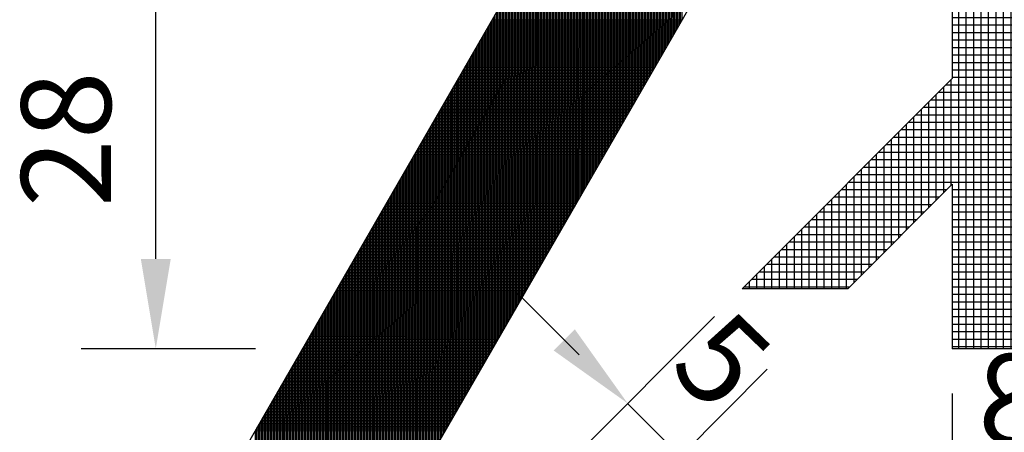
# Model space of a CAD drawing. Units: millimetres. Extents: x 229 to 753, y 161 to 684.
# Drawn here: x 329 to 351, y 262 to 271 of the extents above; entities that cross this region are included whole.
import ezdxf
from ezdxf.enums import TextEntityAlignment as Align

# ---------------------------------------------------------------- set-up
doc = ezdxf.new("R2010")
doc.units = ezdxf.units.MM
doc.layers.add('DIMENSION', color=3, linetype='Continuous')
doc.styles.add('999', font='simplex', dxfattribs={"bigfont": 'dayump.shx'})

# ---------------------------------------------------------------- blocks, each defined once
blk = doc.blocks.new('*X1')
at = {"color": 0}
for p, q in [((2149.637, 840.17), (2149.598, 862.237)), ((2149.737, 839.996), (2149.699, 862.063)), ((2149.838, 839.823), (2149.799, 861.889)), ((2149.938, 839.649), (2149.899, 861.716)), ((2150.038, 839.475), (2150, 861.542)), ((2150.138, 839.302), (2150.1, 861.368)), ((2150.239, 839.128), (2150.2, 861.194)), ((2150.339, 838.954), (2150.301, 861.021)), ((2150.439, 838.78), (2150.401, 860.847)), ((2150.54, 838.607), (2150.501, 860.673)), ((2150.64, 838.433), (2150.601, 860.5)), ((2150.74, 838.259), (2150.702, 860.326)), ((2150.841, 838.085), (2150.802, 860.152)), ((2150.941, 837.912), (2150.902, 859.978)), ((2151.041, 837.738), (2151.003, 859.805)), ((2151.141, 837.564), (2151.103, 859.631)), ((2151.242, 837.39), (2151.203, 859.457)), ((2151.342, 837.217), (2151.304, 859.283)), ((2151.442, 837.043), (2151.404, 859.11)), ((2151.543, 836.869), (2151.504, 858.936)), ((2151.643, 836.696), (2151.604, 858.762)), ((2151.743, 836.522), (2151.705, 858.589)), ((2151.844, 836.348), (2151.805, 858.415)), ((2151.944, 836.174), (2151.905, 858.241)), ((2152.044, 836.001), (2152.006, 858.067)), ((2152.144, 835.827), (2152.106, 857.894)), ((2152.245, 835.653), (2152.206, 857.72)), ((2152.345, 835.479), (2152.307, 857.546)), ((2152.445, 835.306), (2152.407, 857.372)), ((2152.546, 835.132), (2152.507, 857.199)), ((2152.646, 834.958), (2152.607, 857.025)), ((2152.746, 834.785), (2152.708, 856.851)), ((2152.847, 834.611), (2152.808, 856.677)), ((2152.947, 834.437), (2152.908, 856.504)), ((2153.047, 834.263), (2153.009, 856.33)), ((2153.148, 834.09), (2153.109, 856.156)), ((2153.248, 833.916), (2153.209, 855.983)), ((2153.348, 833.742), (2153.31, 855.809)), ((2153.448, 833.568), (2153.41, 855.635)), ((2153.549, 833.395), (2153.51, 855.461)), ((2153.649, 833.221), (2153.611, 855.288)), ((2153.749, 833.047), (2153.711, 855.114)), ((2153.85, 832.873), (2153.811, 854.94)), ((2153.95, 832.7), (2153.911, 854.766)), ((2154.05, 832.526), (2154.012, 854.593)), ((2154.151, 832.352), (2154.112, 854.419)), ((2154.251, 832.179), (2154.212, 854.245)), ((2154.351, 832.005), (2154.313, 854.072)), ((2154.451, 831.831), (2154.413, 853.898)), ((2154.552, 831.657), (2154.513, 853.724)), ((2154.652, 831.484), (2154.614, 853.55)), ((2154.752, 831.31), (2154.714, 853.377)), ((2154.853, 831.136), (2154.814, 853.203)), ((2154.953, 830.962), (2154.914, 853.029)), ((2155.053, 830.789), (2155.015, 852.855)), ((2155.154, 830.615), (2155.115, 852.682)), ((2155.254, 830.441), (2155.215, 852.508)), ((2155.354, 830.268), (2155.316, 852.334)), ((2155.454, 830.094), (2155.416, 852.16)), ((2155.555, 829.92), (2155.516, 851.987)), ((2155.655, 829.746), (2155.617, 851.813)), ((2155.755, 829.573), (2155.717, 851.639)), ((2155.856, 829.399), (2155.817, 851.466)), ((2155.956, 829.225), (2155.917, 851.292)), ((2156.056, 829.051), (2156.018, 851.118)), ((2156.157, 828.878), (2156.118, 850.944)), ((2156.257, 828.704), (2156.218, 850.771)), ((2156.357, 828.53), (2156.319, 850.597)), ((2156.458, 828.356), (2156.419, 850.423)), ((2156.558, 828.183), (2156.519, 850.249)), ((2156.658, 828.009), (2156.62, 850.076)), ((2156.758, 827.835), (2156.72, 849.902)), ((2156.859, 827.662), (2156.82, 849.728)), ((2156.959, 827.488), (2156.921, 849.555)), ((2157.059, 827.314), (2157.021, 849.381)), ((2157.16, 827.14), (2157.121, 849.207)), ((2157.26, 826.967), (2157.221, 849.033)), ((2157.36, 826.793), (2157.322, 848.86)), ((2157.461, 826.619), (2157.422, 848.686)), ((2157.561, 826.445), (2157.522, 848.512)), ((2157.661, 826.272), (2157.623, 848.338)), ((2157.761, 826.098), (2157.723, 848.165)), ((2157.862, 825.924), (2157.823, 847.991)), ((2157.962, 825.751), (2157.924, 847.817)), ((2158.062, 825.577), (2158.024, 847.643)), ((2158.163, 825.403), (2158.124, 847.47)), ((2158.263, 825.229), (2158.224, 847.296)), ((2158.363, 825.056), (2158.325, 847.122)), ((2158.464, 824.882), (2158.425, 846.949)), ((2158.564, 824.708), (2158.525, 846.775)), ((2158.664, 824.534), (2158.626, 846.601)), ((2158.765, 824.361), (2158.726, 846.427)), ((2158.865, 824.187), (2158.826, 846.254)), ((2158.965, 824.013), (2158.927, 846.08)), ((2159.065, 823.839), (2159.027, 845.906)), ((2159.166, 823.666), (2159.127, 845.732)), ((2159.266, 823.492), (2159.228, 845.559)), ((2159.366, 823.318), (2159.328, 845.385)), ((2159.467, 823.145), (2159.428, 845.211)), ((2159.567, 822.971), (2159.528, 845.038)), ((2159.667, 822.797), (2159.629, 844.864)), ((2159.768, 822.623), (2159.729, 844.69)), ((2159.868, 822.45), (2159.829, 844.516)), ((2159.968, 822.276), (2159.93, 844.343)), ((2160.068, 822.102), (2160.03, 844.169)), ((2160.169, 821.928), (2160.13, 843.995)), ((2160.269, 821.755), (2160.231, 843.821)), ((2160.369, 821.581), (2160.331, 843.648)), ((2160.47, 821.407), (2160.431, 843.474)), ((2160.57, 821.234), (2160.531, 843.3)), ((2160.67, 821.06), (2160.632, 843.127)), ((2160.771, 820.886), (2160.732, 842.953)), ((2160.871, 820.712), (2160.832, 842.779)), ((2160.971, 820.539), (2160.933, 842.605)), ((2161.071, 820.365), (2161.033, 842.432)), ((2161.172, 820.191), (2161.133, 842.258)), ((2161.272, 820.017), (2161.234, 842.084)), ((2161.372, 819.844), (2161.334, 841.91)), ((2161.473, 819.67), (2161.434, 841.737)), ((2161.573, 819.496), (2161.534, 841.563)), ((2161.673, 819.322), (2161.635, 841.389)), ((2161.774, 819.149), (2161.735, 841.215)), ((2161.874, 818.975), (2161.835, 841.042)), ((2161.974, 818.801), (2161.936, 840.868)), ((2149.647, 840.153), (2162.336, 840.175)), ((2149.704, 840.053), (2162.393, 840.075)), ((2162.075, 818.628), (2162.036, 840.694)), ((2162.175, 818.454), (2162.136, 840.521)), ((2162.275, 818.28), (2162.237, 840.347)), ((2162.375, 818.106), (2162.337, 840.173)), ((2149.762, 839.953), (2162.451, 839.975)), ((2149.82, 839.853), (2162.509, 839.876)), ((2149.877, 839.754), (2162.566, 839.776)), ((2149.935, 839.654), (2162.624, 839.676)), ((2149.993, 839.554), (2162.682, 839.576)), ((2150.05, 839.454), (2162.739, 839.476)), ((2162.476, 817.933), (2162.437, 839.999)), ((2162.576, 817.759), (2162.538, 839.826)), ((2162.676, 817.585), (2162.638, 839.652)), ((2162.777, 817.411), (2162.738, 839.478)), ((2150.108, 839.354), (2162.797, 839.376)), ((2150.166, 839.254), (2162.855, 839.276)), ((2150.224, 839.154), (2162.912, 839.176)), ((2150.281, 839.054), (2162.97, 839.076)), ((2150.339, 838.954), (2163.028, 838.976)), ((2150.397, 838.854), (2163.085, 838.877)), ((2150.454, 838.755), (2163.143, 838.777)), ((2162.877, 817.238), (2162.838, 839.304)), ((2162.977, 817.064), (2162.939, 839.131)), ((2163.078, 816.89), (2163.039, 838.957)), ((2163.178, 816.717), (2163.139, 838.783)), ((2150.512, 838.655), (2163.201, 838.677)), ((2150.57, 838.555), (2163.258, 838.577)), ((2150.627, 838.455), (2163.316, 838.477)), ((2150.685, 838.355), (2163.374, 838.377)), ((2150.743, 838.255), (2163.432, 838.277)), ((2150.8, 838.155), (2163.489, 838.177)), ((2163.278, 816.543), (2163.24, 838.61)), ((2163.378, 816.369), (2163.34, 838.436)), ((2163.479, 816.195), (2163.44, 838.262)), ((2150.858, 838.055), (2163.547, 838.077)), ((2150.916, 837.955), (2163.605, 837.977)), ((2150.973, 837.855), (2163.662, 837.878)), ((2151.031, 837.756), (2163.72, 837.778)), ((2151.089, 837.656), (2163.778, 837.678)), ((2151.146, 837.556), (2163.835, 837.578)), ((2151.204, 837.456), (2163.893, 837.478)), ((2163.579, 816.022), (2163.541, 838.088)), ((2163.679, 815.848), (2163.641, 837.915)), ((2163.78, 815.674), (2163.741, 837.741)), ((2163.88, 815.5), (2163.841, 837.567)), ((2151.262, 837.356), (2163.951, 837.378)), ((2151.319, 837.256), (2164.008, 837.278)), ((2151.377, 837.156), (2164.066, 837.178)), ((2151.435, 837.056), (2164.124, 837.078)), ((2151.492, 836.956), (2164.181, 836.978)), ((2151.55, 836.856), (2164.239, 836.879)), ((2163.98, 815.327), (2163.942, 837.393)), ((2164.081, 815.153), (2164.042, 837.22)), ((2164.181, 814.979), (2164.142, 837.046)), ((2164.281, 814.805), (2164.243, 836.872)), ((2151.608, 836.757), (2164.297, 836.779)), ((2151.665, 836.657), (2164.354, 836.679)), ((2151.723, 836.557), (2164.412, 836.579)), ((2151.781, 836.457), (2164.47, 836.479)), ((2151.838, 836.357), (2164.527, 836.379)), ((2151.896, 836.257), (2164.585, 836.279)), ((2151.954, 836.157), (2164.643, 836.179)), ((2164.381, 814.632), (2164.343, 836.698)), ((2164.482, 814.458), (2164.443, 836.525)), ((2164.582, 814.284), (2164.544, 836.351)), ((2164.682, 814.111), (2164.644, 836.177)), ((2152.011, 836.057), (2164.7, 836.079)), ((2152.069, 835.957), (2164.758, 835.979)), ((2152.127, 835.857), (2164.816, 835.88)), ((2152.185, 835.758), (2164.873, 835.78)), ((2152.242, 835.658), (2164.931, 835.68)), ((2152.3, 835.558), (2164.989, 835.58)), ((2152.358, 835.458), (2165.046, 835.48)), ((2164.783, 813.937), (2164.744, 836.004)), ((2164.883, 813.763), (2164.844, 835.83)), ((2164.983, 813.589), (2164.945, 835.656)), ((2165.084, 813.416), (2165.045, 835.482)), ((2152.415, 835.358), (2165.104, 835.38)), ((2152.473, 835.258), (2165.162, 835.28)), ((2152.531, 835.158), (2165.22, 835.18)), ((2152.588, 835.058), (2165.277, 835.08)), ((2152.646, 834.958), (2165.335, 834.98)), ((2152.704, 834.858), (2165.393, 834.881)), ((2165.184, 813.242), (2165.145, 835.309)), ((2165.284, 813.068), (2165.246, 835.135)), ((2165.385, 812.894), (2165.346, 834.961)), ((2152.761, 834.759), (2165.45, 834.781)), ((2152.819, 834.659), (2165.508, 834.681)), ((2152.877, 834.559), (2165.566, 834.581)), ((2152.934, 834.459), (2165.623, 834.481)), ((2152.992, 834.359), (2165.681, 834.381)), ((2153.05, 834.259), (2165.739, 834.281)), ((2153.107, 834.159), (2165.796, 834.181)), ((2165.485, 812.721), (2165.446, 834.787)), ((2165.585, 812.547), (2165.547, 834.614)), ((2165.685, 812.373), (2165.647, 834.44)), ((2165.786, 812.2), (2165.747, 834.266)), ((2153.165, 834.059), (2165.854, 834.081)), ((2153.223, 833.959), (2165.912, 833.981)), ((2153.28, 833.859), (2165.969, 833.882)), ((2153.338, 833.76), (2166.027, 833.782)), ((2153.396, 833.66), (2166.085, 833.682)), ((2153.453, 833.56), (2166.142, 833.582)), ((2165.886, 812.026), (2165.848, 834.093)), ((2165.986, 811.852), (2165.948, 833.919)), ((2166.087, 811.678), (2166.048, 833.745)), ((2166.187, 811.505), (2166.148, 833.571)), ((2153.511, 833.46), (2166.2, 833.482)), ((2153.569, 833.36), (2166.258, 833.382)), ((2153.626, 833.26), (2166.315, 833.282)), ((2153.684, 833.16), (2166.373, 833.182)), ((2153.742, 833.06), (2166.431, 833.082)), ((2153.799, 832.96), (2166.488, 832.983)), ((2153.857, 832.86), (2166.546, 832.883)), ((2166.287, 811.331), (2166.249, 833.398)), ((2166.388, 811.157), (2166.349, 833.224)), ((2166.488, 810.983), (2166.449, 833.05)), ((2166.588, 810.81), (2166.55, 832.876)), ((2153.915, 832.761), (2166.604, 832.783)), ((2153.973, 832.661), (2166.661, 832.683)), ((2154.03, 832.561), (2166.719, 832.583)), ((2154.088, 832.461), (2166.777, 832.483)), ((2154.146, 832.361), (2166.834, 832.383)), ((2154.203, 832.261), (2166.892, 832.283)), ((2154.261, 832.161), (2166.95, 832.183)), ((2166.688, 810.636), (2166.65, 832.703)), ((2166.789, 810.462), (2166.75, 832.529)), ((2166.889, 810.289), (2166.851, 832.355)), ((2166.989, 810.115), (2166.951, 832.181)), ((2154.319, 832.061), (2167.007, 832.083)), ((2154.376, 831.961), (2167.065, 831.984)), ((2154.434, 831.861), (2167.123, 831.884)), ((2154.492, 831.762), (2167.181, 831.784)), ((2154.549, 831.662), (2167.238, 831.684)), ((2154.607, 831.562), (2167.296, 831.584)), ((2167.09, 809.941), (2167.051, 832.008)), ((2167.19, 809.767), (2167.151, 831.834)), ((2167.29, 809.594), (2167.252, 831.66)), ((2154.665, 831.462), (2167.354, 831.484)), ((2154.722, 831.362), (2167.411, 831.384)), ((2154.78, 831.262), (2167.469, 831.284)), ((2154.838, 831.162), (2167.527, 831.184)), ((2154.895, 831.062), (2167.584, 831.084)), ((2154.953, 830.962), (2167.642, 830.985)), ((2155.011, 830.862), (2167.7, 830.885)), ((2167.391, 809.42), (2167.352, 831.487)), ((2167.491, 809.246), (2167.452, 831.313)), ((2167.591, 809.072), (2167.553, 831.139)), ((2167.692, 808.899), (2167.653, 830.965)), ((2155.068, 830.763), (2167.757, 830.785)), ((2155.126, 830.663), (2167.815, 830.685)), ((2155.184, 830.563), (2167.873, 830.585)), ((2155.241, 830.463), (2167.93, 830.485)), ((2155.299, 830.363), (2167.988, 830.385)), ((2155.357, 830.263), (2168.046, 830.285)), ((2167.792, 808.725), (2167.753, 830.792)), ((2167.892, 808.551), (2167.854, 830.618)), ((2167.992, 808.377), (2167.954, 830.444)), ((2168.112, 797.193), (2168.054, 830.27)), ((2155.414, 830.163), (2168.103, 830.185)), ((2155.472, 830.063), (2168.161, 830.085)), ((2155.53, 829.963), (2168.219, 829.986)), ((2155.587, 829.863), (2168.276, 829.886)), ((2155.645, 829.764), (2168.334, 829.786)), ((2155.703, 829.664), (2168.392, 829.686)), ((2155.76, 829.564), (2168.449, 829.586)), ((2168.212, 797.193), (2168.155, 830.097)), ((2168.312, 797.193), (2168.255, 829.923)), ((2168.412, 797.193), (2168.355, 829.749)), ((2168.512, 797.193), (2168.455, 829.576)), ((2155.818, 829.464), (2168.507, 829.486)), ((2155.876, 829.364), (2168.565, 829.386)), ((2155.934, 829.264), (2168.622, 829.286)), ((2155.991, 829.164), (2168.68, 829.186)), ((2156.049, 829.064), (2168.738, 829.086)), ((2156.107, 828.964), (2168.795, 828.987)), ((2156.164, 828.864), (2168.853, 828.887)), ((2168.612, 797.193), (2168.556, 829.402)), ((2168.712, 797.193), (2168.656, 829.228)), ((2168.812, 797.193), (2168.756, 829.054)), ((2168.912, 797.193), (2168.857, 828.881)), ((2156.222, 828.765), (2168.911, 828.787)), ((2156.28, 828.665), (2168.969, 828.687)), ((2156.337, 828.565), (2169.026, 828.587)), ((2156.395, 828.465), (2169.084, 828.487)), ((2156.453, 828.365), (2169.142, 828.387)), ((2156.51, 828.265), (2169.199, 828.287)), ((2169.012, 797.193), (2168.957, 828.707)), ((2169.112, 797.193), (2169.057, 828.533)), ((2169.212, 797.193), (2169.158, 828.359)), ((2156.568, 828.165), (2169.257, 828.187)), ((2156.626, 828.065), (2169.315, 828.087)), ((2156.683, 827.965), (2169.372, 827.988)), ((2156.741, 827.865), (2169.43, 827.888)), ((2156.799, 827.766), (2169.488, 827.788)), ((2156.856, 827.666), (2169.545, 827.688)), ((2156.914, 827.566), (2169.603, 827.588)), ((2169.312, 797.193), (2169.258, 828.186)), ((2169.412, 797.193), (2169.358, 828.012)), ((2169.512, 797.193), (2169.458, 827.838)), ((2169.612, 797.193), (2169.559, 827.664)), ((2156.972, 827.466), (2169.661, 827.488)), ((2157.029, 827.366), (2169.718, 827.388)), ((2157.087, 827.266), (2169.776, 827.288)), ((2157.145, 827.166), (2169.834, 827.188)), ((2157.202, 827.066), (2169.891, 827.088)), ((2157.26, 826.966), (2169.949, 826.989)), ((2169.712, 797.193), (2169.659, 827.491)), ((2169.812, 797.193), (2169.759, 827.317)), ((2169.912, 797.193), (2169.86, 827.143)), ((2170.012, 797.193), (2169.96, 826.97)), ((2157.318, 826.866), (2170.007, 826.889)), ((2157.375, 826.767), (2170.064, 826.789)), ((2157.433, 826.667), (2170.122, 826.689)), ((2157.491, 826.567), (2170.18, 826.589)), ((2157.548, 826.467), (2170.237, 826.489)), ((2157.606, 826.367), (2170.295, 826.389)), ((2157.664, 826.267), (2170.353, 826.289)), ((2170.112, 797.193), (2170.06, 826.796)), ((2170.212, 797.193), (2170.161, 826.622)), ((2170.312, 797.193), (2170.261, 826.448)), ((2170.412, 797.193), (2170.361, 826.275)), ((2157.722, 826.167), (2170.41, 826.189)), ((2157.779, 826.067), (2170.468, 826.089)), ((2157.837, 825.967), (2170.526, 825.99)), ((2157.895, 825.867), (2170.583, 825.89)), ((2157.952, 825.768), (2170.641, 825.79)), ((2158.01, 825.668), (2170.699, 825.69)), ((2158.068, 825.568), (2170.756, 825.59)), ((2170.512, 797.193), (2170.461, 826.101)), ((2170.612, 797.193), (2170.562, 825.927)), ((2170.712, 797.193), (2170.662, 825.753)), ((2170.812, 797.193), (2170.762, 825.58)), ((2158.125, 825.468), (2170.814, 825.49)), ((2158.183, 825.368), (2170.872, 825.39)), ((2158.241, 825.268), (2170.93, 825.29)), ((2158.298, 825.168), (2170.987, 825.19)), ((2158.356, 825.068), (2171.045, 825.09)), ((2158.414, 824.968), (2171.103, 824.991)), ((2170.912, 797.193), (2170.863, 825.406)), ((2171.012, 797.193), (2170.963, 825.232)), ((2171.112, 797.193), (2171.063, 825.059)), ((2158.471, 824.868), (2171.16, 824.891)), ((2158.529, 824.769), (2171.218, 824.791)), ((2158.587, 824.669), (2171.276, 824.691)), ((2158.644, 824.569), (2171.333, 824.591)), ((2158.702, 824.469), (2171.391, 824.491)), ((2158.76, 824.369), (2171.449, 824.391)), ((2158.817, 824.269), (2171.506, 824.291)), ((2171.212, 797.193), (2171.164, 824.885)), ((2171.312, 797.193), (2171.264, 824.711)), ((2171.412, 797.193), (2171.364, 824.537)), ((2171.512, 797.193), (2171.465, 824.364)), ((2158.875, 824.169), (2171.564, 824.191)), ((2158.933, 824.069), (2171.622, 824.091)), ((2158.99, 823.969), (2171.679, 823.992)), ((2159.048, 823.87), (2171.737, 823.892)), ((2159.106, 823.77), (2171.795, 823.792)), ((2159.163, 823.67), (2171.852, 823.692)), ((2171.612, 797.193), (2171.565, 824.19)), ((2171.712, 797.193), (2171.665, 824.016)), ((2171.812, 797.193), (2171.765, 823.842)), ((2171.912, 797.193), (2171.866, 823.669)), ((2159.221, 823.57), (2171.91, 823.592)), ((2159.279, 823.47), (2171.968, 823.492)), ((2159.336, 823.37), (2172.025, 823.392)), ((2159.394, 823.27), (2172.083, 823.292)), ((2159.452, 823.17), (2172.141, 823.192)), ((2159.51, 823.07), (2172.198, 823.092)), ((2159.567, 822.97), (2172.256, 822.993)), ((2172.012, 797.193), (2171.966, 823.495)), ((2172.112, 797.193), (2172.066, 823.321)), ((2172.212, 797.193), (2172.167, 823.147)), ((2172.312, 797.193), (2172.267, 822.974)), ((2159.625, 822.871), (2172.314, 822.893)), ((2159.683, 822.771), (2172.371, 822.793)), ((2159.74, 822.671), (2172.429, 822.693)), ((2159.798, 822.571), (2172.487, 822.593)), ((2159.856, 822.471), (2172.544, 822.493)), ((2159.913, 822.371), (2172.602, 822.393)), ((2159.971, 822.271), (2172.66, 822.293)), ((2172.412, 797.193), (2172.367, 822.8)), ((2172.512, 797.193), (2172.468, 822.626)), ((2172.612, 797.193), (2172.568, 822.453)), ((2160.029, 822.171), (2172.718, 822.193)), ((2160.086, 822.071), (2172.775, 822.093)), ((2160.144, 821.971), (2172.833, 821.994)), ((2160.202, 821.872), (2172.891, 821.894)), ((2160.259, 821.772), (2172.948, 821.794)), ((2160.317, 821.672), (2173.006, 821.694)), ((2172.712, 797.193), (2172.668, 822.279)), ((2172.812, 797.193), (2172.768, 822.105)), ((2172.912, 797.193), (2172.869, 821.931)), ((2173.012, 797.193), (2172.969, 821.758)), ((2160.375, 821.572), (2173.064, 821.594)), ((2160.432, 821.472), (2173.121, 821.494)), ((2160.49, 821.372), (2173.179, 821.394)), ((2160.548, 821.272), (2173.237, 821.294)), ((2160.605, 821.172), (2173.294, 821.194)), ((2160.663, 821.072), (2173.352, 821.094)), ((2160.721, 820.972), (2173.41, 820.995)), ((2173.112, 797.193), (2173.069, 821.584)), ((2173.212, 797.193), (2173.17, 821.41)), ((2173.312, 797.193), (2173.27, 821.236)), ((2173.412, 797.193), (2173.37, 821.063)), ((2160.778, 820.873), (2173.467, 820.895)), ((2160.836, 820.773), (2173.525, 820.795)), ((2160.894, 820.673), (2173.583, 820.695)), ((2160.951, 820.573), (2173.64, 820.595)), ((2161.009, 820.473), (2173.698, 820.495)), ((2161.067, 820.373), (2173.756, 820.395)), ((2173.512, 797.193), (2173.471, 820.889)), ((2173.612, 797.193), (2173.571, 820.715)), ((2173.712, 797.193), (2173.671, 820.542)), ((2173.812, 797.193), (2173.771, 820.368)), ((2161.124, 820.273), (2173.813, 820.295)), ((2161.182, 820.173), (2173.871, 820.195)), ((2161.24, 820.073), (2173.929, 820.095)), ((2161.297, 819.973), (2173.986, 819.996)), ((2161.355, 819.874), (2174.044, 819.896)), ((2161.413, 819.774), (2174.102, 819.796)), ((2161.471, 819.674), (2174.159, 819.696)), ((2173.912, 797.193), (2173.872, 820.194)), ((2174.012, 797.193), (2173.972, 820.02)), ((2174.112, 797.193), (2174.072, 819.847)), ((2174.212, 797.193), (2174.173, 819.673)), ((2161.528, 819.574), (2174.217, 819.596)), ((2161.586, 819.474), (2174.275, 819.496)), ((2161.644, 819.374), (2174.332, 819.396)), ((2161.701, 819.274), (2174.39, 819.296)), ((2161.759, 819.174), (2174.448, 819.196)), ((2161.817, 819.074), (2174.506, 819.096)), ((2161.874, 818.974), (2174.563, 818.997)), ((2174.312, 797.193), (2174.273, 819.499)), ((2174.412, 797.193), (2174.373, 819.325)), ((2174.512, 797.193), (2174.474, 819.152)), ((2161.932, 818.875), (2174.621, 818.897)), ((2161.99, 818.775), (2174.679, 818.797)), ((2162.047, 818.675), (2174.736, 818.697)), ((2162.105, 818.575), (2174.794, 818.597)), ((2162.163, 818.475), (2174.852, 818.497)), ((2162.22, 818.375), (2174.909, 818.397)), ((2174.612, 797.193), (2174.574, 818.978)), ((2174.712, 797.193), (2174.674, 818.804)), ((2174.812, 797.193), (2174.775, 818.63)), ((2174.912, 797.193), (2174.875, 818.457)), ((2162.278, 818.275), (2174.967, 818.297)), ((2162.336, 818.175), (2175.025, 818.197)), ((2162.393, 818.075), (2175.082, 818.097)), ((2162.451, 817.975), (2175.14, 817.998)), ((2162.509, 817.876), (2175.198, 817.898)), ((2162.566, 817.776), (2175.255, 817.798)), ((2162.624, 817.676), (2175.313, 817.698)), ((2175.012, 797.193), (2174.975, 818.283)), ((2175.112, 797.193), (2175.075, 818.109)), ((2175.212, 797.193), (2175.176, 817.936)), ((2175.312, 797.193), (2175.276, 817.762)), ((2162.682, 817.576), (2175.371, 817.598)), ((2162.739, 817.476), (2175.428, 817.498)), ((2162.797, 817.376), (2175.486, 817.398)), ((2162.855, 817.276), (2175.544, 817.298)), ((2162.912, 817.176), (2175.601, 817.198)), ((2162.97, 817.076), (2175.659, 817.098)), ((2175.412, 797.193), (2175.376, 817.588)), ((2175.512, 797.193), (2175.477, 817.414)), ((2175.612, 797.193), (2175.577, 817.241)), ((2175.712, 797.193), (2175.677, 817.067)), ((2163.028, 816.976), (2175.717, 816.999)), ((2163.085, 816.877), (2175.774, 816.899)), ((2163.143, 816.777), (2175.832, 816.799)), ((2163.201, 816.677), (2175.89, 816.699)), ((2163.259, 816.577), (2175.947, 816.599)), ((2163.316, 816.477), (2176.005, 816.499)), ((2163.374, 816.377), (2176.063, 816.399)), ((2175.812, 797.193), (2175.778, 816.893)), ((2175.912, 797.193), (2175.878, 816.719)), ((2176.012, 797.193), (2175.978, 816.546)), ((2176.112, 797.193), (2176.078, 816.372)), ((2163.432, 816.277), (2176.12, 816.299)), ((2163.489, 816.177), (2176.178, 816.199)), ((2163.547, 816.077), (2176.236, 816.099)), ((2163.605, 815.977), (2176.293, 816)), ((2163.662, 815.878), (2176.351, 815.9)), ((2163.72, 815.778), (2176.409, 815.8)), ((2163.778, 815.678), (2176.467, 815.7)), ((2176.212, 797.193), (2176.179, 816.198)), ((2176.312, 797.193), (2176.279, 816.025)), ((2176.412, 797.193), (2176.379, 815.851)), ((2163.835, 815.578), (2176.524, 815.6)), ((2163.893, 815.478), (2176.582, 815.5)), ((2163.951, 815.378), (2176.64, 815.4)), ((2164.008, 815.278), (2176.697, 815.3)), ((2164.066, 815.178), (2176.755, 815.2)), ((2164.124, 815.078), (2176.813, 815.1)), ((2176.512, 797.193), (2176.48, 815.677)), ((2176.612, 797.193), (2176.58, 815.503)), ((2176.712, 797.193), (2176.68, 815.33)), ((2176.812, 797.193), (2176.781, 815.156)), ((2164.181, 814.978), (2176.87, 815.001)), ((2164.239, 814.879), (2176.928, 814.901)), ((2164.297, 814.779), (2176.986, 814.801)), ((2164.354, 814.679), (2177.043, 814.701)), ((2164.412, 814.579), (2177.101, 814.601)), ((2164.47, 814.479), (2177.159, 814.501)), ((2164.527, 814.379), (2177.216, 814.401)), ((2176.912, 797.193), (2176.881, 814.982)), ((2177.012, 797.193), (2176.981, 814.808)), ((2177.112, 797.193), (2177.082, 814.635)), ((2177.212, 797.193), (2177.182, 814.461)), ((2164.585, 814.279), (2177.274, 814.301)), ((2164.643, 814.179), (2177.332, 814.201)), ((2164.7, 814.079), (2177.389, 814.101)), ((2164.758, 813.979), (2177.447, 814.002)), ((2164.816, 813.88), (2177.505, 813.902)), ((2164.873, 813.78), (2177.562, 813.802)), ((2177.312, 797.193), (2177.282, 814.287)), ((2177.412, 797.193), (2177.382, 814.114)), ((2177.512, 797.193), (2177.483, 813.94)), ((2177.612, 797.193), (2177.583, 813.766)), ((2164.931, 813.68), (2177.62, 813.702)), ((2164.989, 813.58), (2177.678, 813.602)), ((2165.046, 813.48), (2177.735, 813.502)), ((2165.104, 813.38), (2177.793, 813.402)), ((2165.162, 813.28), (2177.851, 813.302)), ((2165.22, 813.18), (2177.908, 813.202)), ((2165.277, 813.08), (2177.966, 813.103)), ((2177.712, 797.193), (2177.683, 813.592)), ((2177.812, 797.193), (2177.784, 813.419)), ((2177.912, 797.193), (2177.884, 813.245)), ((2178.012, 797.193), (2177.984, 813.071)), ((2165.335, 812.98), (2178.024, 813.003)), ((2165.393, 812.881), (2178.081, 812.903)), ((2165.45, 812.781), (2178.139, 812.803)), ((2165.508, 812.681), (2178.197, 812.703)), ((2178.112, 797.193), (2178.085, 812.897)), ((2178.212, 797.193), (2178.185, 812.724))]:
    blk.add_line(p, q, dxfattribs=at)
blk = doc.blocks.new('*X3')
at = {"color": 0}
for p, q in [((1156.348, 1090.5), (1156.792, 1090.5)), ((1156.5, 1045.859), (1156.5, 1090.745)), ((1156, 1045.859), (1156, 1089.936)), ((1156.04, 1090), (1157.101, 1090)), ((1157, 1045.859), (1157, 1090.164)), ((1155.731, 1089.5), (1157.41, 1089.5)), ((1157.5, 1045.859), (1157.5, 1089.354)), ((1155.113, 1088.5), (1158.028, 1088.5)), ((1155.422, 1089), (1157.719, 1089)), ((1155.5, 1045.859), (1155.5, 1089.126)), ((1158, 1045.859), (1158, 1088.545)), ((1154.804, 1088), (1158.336, 1088)), ((1155, 1045.859), (1155, 1088.317)), ((1154.495, 1087.5), (1158.645, 1087.5)), ((1154.5, 1045.859), (1154.5, 1087.507)), ((1158.5, 1045.859), (1158.5, 1087.735)), ((1153.878, 1086.5), (1159.263, 1086.5)), ((1154, 1045.859), (1154, 1086.698)), ((1154.187, 1087), (1158.954, 1087)), ((1159, 1045.859), (1159, 1086.926)), ((1153.5, 1045.859), (1153.5, 1085.888)), ((1153.569, 1086), (1159.572, 1086)), ((1159.5, 1045.859), (1159.5, 1086.116)), ((1153.26, 1085.5), (1159.881, 1085.5)), ((1160, 1045.859), (1160, 1085.307)), ((1152.951, 1085), (1160.189, 1085)), ((1153, 1045.859), (1153, 1085.079)), ((1152.334, 1084), (1160.807, 1084)), ((1152.5, 1073.859), (1152.5, 1084.269)), ((1152.643, 1084.5), (1160.498, 1084.5)), ((1160.5, 1045.859), (1160.5, 1084.497)), ((1152, 1073.859), (1152, 1083.46)), ((1152.025, 1083.5), (1161.116, 1083.5)), ((1161, 1073.859), (1161, 1083.688)), ((1151.5, 1073.859), (1151.5, 1082.65)), ((1151.716, 1083), (1161.425, 1083)), ((1161.5, 1073.859), (1161.5, 1082.878)), ((1151.098, 1082), (1162.042, 1082)), ((1151.407, 1082.5), (1161.734, 1082.5)), ((1162, 1073.859), (1162, 1082.069)), ((1150.79, 1081.5), (1162.351, 1081.5)), ((1151, 1073.859), (1151, 1081.841)), ((1162.5, 1073.859), (1162.5, 1081.259)), ((1150.481, 1081), (1162.66, 1081)), ((1150.5, 1073.859), (1150.5, 1081.031)), ((1149.863, 1080), (1163.278, 1080)), ((1150, 1073.859), (1150, 1080.222)), ((1150.172, 1080.5), (1162.969, 1080.5)), ((1163, 1073.859), (1163, 1080.45)), ((1149.5, 1073.859), (1149.5, 1079.412)), ((1149.554, 1079.5), (1163.586, 1079.5)), ((1163.5, 1073.859), (1163.5, 1079.64)), ((1149, 1073.859), (1149, 1078.603)), ((1149.245, 1079), (1163.895, 1079)), ((1164, 1073.859), (1164, 1078.831)), ((1148.628, 1078), (1164.513, 1078)), ((1148.937, 1078.5), (1164.204, 1078.5)), ((1164.5, 1073.859), (1164.5, 1078.021)), ((1148.319, 1077.5), (1164.822, 1077.5)), ((1148.5, 1073.859), (1148.5, 1077.793)), ((1148, 1073.859), (1148, 1076.984)), ((1148.01, 1077), (1165.131, 1077)), ((1165, 1073.859), (1165, 1077.211)), ((1147.393, 1076), (1165.748, 1076)), ((1147.5, 1073.859), (1147.5, 1076.174)), ((1147.701, 1076.5), (1165.439, 1076.5)), ((1165.5, 1073.859), (1165.5, 1076.402)), ((1147, 1073.859), (1147, 1075.364)), ((1147.084, 1075.5), (1166.057, 1075.5)), ((1166, 1073.859), (1166, 1075.592)), ((1146.775, 1075), (1166.366, 1075)), ((1166.5, 1073.859), (1166.5, 1074.783)), ((1146.157, 1074), (1166.984, 1074)), ((1146.466, 1074.5), (1166.675, 1074.5)), ((1146.5, 1073.859), (1146.5, 1074.555)), ((1152.57, 1073.5), (1160.57, 1073.5)), ((1167, 1073.859), (1167, 1073.973)), ((1152.57, 1073), (1160.57, 1073)), ((1152.57, 1072.5), (1160.57, 1072.5)), ((1152.57, 1072), (1160.57, 1072)), ((1152.57, 1071.5), (1160.57, 1071.5)), ((1152.57, 1071), (1160.57, 1071)), ((1152.57, 1070.5), (1160.57, 1070.5)), ((1152.57, 1070), (1160.57, 1070)), ((1152.57, 1069.5), (1160.57, 1069.5)), ((1152.57, 1069), (1160.57, 1069)), ((1152.57, 1068.5), (1160.57, 1068.5)), ((1152.57, 1068), (1160.57, 1068)), ((1152.57, 1067.5), (1160.57, 1067.5)), ((1152.57, 1067), (1160.57, 1067)), ((1152.57, 1066.5), (1160.57, 1066.5)), ((1152.57, 1066), (1160.57, 1066)), ((1152.57, 1065.5), (1160.57, 1065.5)), ((1152.57, 1065), (1160.57, 1065)), ((1152.57, 1064.5), (1160.57, 1064.5)), ((1152.14, 1063.5), (1160.57, 1063.5)), ((1152.5, 1056.789), (1152.5, 1063.86)), ((1152.57, 1064), (1160.57, 1064)), ((1151.5, 1055.789), (1151.5, 1062.86)), ((1151.64, 1063), (1160.57, 1063)), ((1152, 1056.289), (1152, 1063.36)), ((1151, 1055.289), (1151, 1062.36)), ((1151.14, 1062.5), (1160.57, 1062.5)), ((1150.14, 1061.5), (1160.57, 1061.5)), ((1150.5, 1054.789), (1150.5, 1061.86)), ((1150.64, 1062), (1160.57, 1062)), ((1149.5, 1053.789), (1149.5, 1060.86)), ((1149.64, 1061), (1160.57, 1061)), ((1150, 1054.289), (1150, 1061.36)), ((1149, 1053.289), (1149, 1060.36)), ((1149.14, 1060.5), (1160.57, 1060.5)), ((1148.14, 1059.5), (1160.57, 1059.5)), ((1148.5, 1052.789), (1148.5, 1059.86)), ((1148.64, 1060), (1160.57, 1060)), ((1147.5, 1051.789), (1147.5, 1058.86)), ((1147.64, 1059), (1160.57, 1059)), ((1148, 1052.289), (1148, 1059.36)), ((1147, 1051.289), (1147, 1058.36)), ((1147.14, 1058.5), (1160.57, 1058.5)), ((1146.5, 1050.789), (1146.5, 1057.86)), ((1146.64, 1058), (1160.57, 1058)), ((1145.5, 1049.859), (1145.5, 1056.86)), ((1145.64, 1057), (1160.57, 1057)), ((1146, 1050.289), (1146, 1057.36)), ((1146.14, 1057.5), (1160.57, 1057.5)), ((1145, 1049.859), (1145, 1056.36)), ((1145.14, 1056.5), (1152.211, 1056.5)), ((1152.57, 1056.5), (1160.57, 1056.5)), ((1144.5, 1049.859), (1144.5, 1055.86)), ((1144.64, 1056), (1151.711, 1056)), ((1152.57, 1056), (1160.57, 1056)), ((1143.64, 1055), (1150.711, 1055)), ((1144, 1049.859), (1144, 1055.36)), ((1144.14, 1055.5), (1151.211, 1055.5)), ((1152.57, 1055.5), (1160.57, 1055.5)), ((1152.57, 1055), (1160.57, 1055)), ((1143, 1049.859), (1143, 1054.36)), ((1143.14, 1054.5), (1150.211, 1054.5)), ((1143.5, 1049.859), (1143.5, 1054.86)), ((1152.57, 1054.5), (1160.57, 1054.5)), ((1142.5, 1049.859), (1142.5, 1053.86)), ((1142.64, 1054), (1149.711, 1054)), ((1152.57, 1054), (1160.57, 1054)), ((1141.64, 1053), (1148.711, 1053)), ((1142, 1049.859), (1142, 1053.36)), ((1142.14, 1053.5), (1149.211, 1053.5)), ((1152.57, 1053.5), (1160.57, 1053.5)), ((1152.57, 1053), (1160.57, 1053)), ((1141, 1049.859), (1141, 1052.36)), ((1141.14, 1052.5), (1148.211, 1052.5)), ((1141.5, 1049.859), (1141.5, 1052.86)), ((1152.57, 1052.5), (1160.57, 1052.5)), ((1140.5, 1049.859), (1140.5, 1051.86)), ((1140.64, 1052), (1147.711, 1052)), ((1152.57, 1052), (1160.57, 1052)), ((1139.64, 1051), (1146.711, 1051)), ((1140, 1049.859), (1140, 1051.36)), ((1140.14, 1051.5), (1147.211, 1051.5)), ((1152.57, 1051.5), (1160.57, 1051.5)), ((1152.57, 1051), (1160.57, 1051)), ((1139, 1049.859), (1139, 1050.36)), ((1139.14, 1050.5), (1146.211, 1050.5)), ((1139.5, 1049.859), (1139.5, 1050.86)), ((1152.57, 1050.5), (1160.57, 1050.5)), ((1138.64, 1050), (1145.711, 1050)), ((1152.57, 1050), (1160.57, 1050)), ((1152.57, 1049.5), (1160.57, 1049.5)), ((1152.57, 1049), (1160.57, 1049)), ((1152.57, 1048.5), (1160.57, 1048.5)), ((1152.57, 1048), (1160.57, 1048)), ((1152.57, 1047.5), (1160.57, 1047.5)), ((1152.57, 1047), (1160.57, 1047)), ((1152.57, 1046.5), (1160.57, 1046.5)), ((1152.57, 1046), (1160.57, 1046))]:
    blk.add_line(p, q, dxfattribs=at)

msp = doc.modelspace()

# ---------------------------------------------------------------- linework, layer by layer
at = {"color": 7}
for p, q in [((333.195, 259.432), (350.599, 289.576)), ((338.102, 260.598), (351.461, 283.737)), ((332.517, 265.931), (332.517, 278.93)), ((350.282, 269.955), (345.593, 265.265)), ((350.282, 267.598), (347.949, 265.265)), ((341.957, 263.798), (340.543, 265.212)), ((344.979, 264.652), (341.863, 261.535)), ((334.74, 263.931), (330.851, 263.931)), ((346.157, 263.473), (343.041, 260.357)), ((350.282, 262.932), (350.282, 259.815)), ((344.219, 261.535), (343.041, 262.714))]:
    msp.add_line(p, q, dxfattribs=at)
for points in [[(332.184, 265.931), (332.851, 265.931), (332.517, 263.931)], [(341.863, 264.364), (341.391, 263.892), (343.041, 262.714)]]:
    msp.add_solid(points, dxfattribs=at)
at = {"layer": 'DIMENSION', "color": 7}
for p, q in [((350.282, 273.264), (350.282, 269.955)), ((350.282, 267.598), (350.282, 263.931)), ((347.949, 265.265), (345.593, 265.265)), ((352.949, 263.931), (350.282, 263.931))]:
    msp.add_line(p, q, dxfattribs=at)

# ---------------------------------------------------------------- block references
at = {"color": 7, "xscale": -0.3333000000000084, "yscale": 0.3333000000000084, "zscale": 0.3333}
msp.add_blockref('*X1', (1060.73, -8.772), dxfattribs=at)
at = {"layer": 'DIMENSION', "color": 7, "xscale": 0.3333000000000084, "yscale": 0.3333000000000084, "zscale": 0.3333}
msp.add_blockref('*X3', (-33.869, -84.653), dxfattribs=at)

# ---------------------------------------------------------------- texts
at = {"color": 7, "style": '999'}
for s, height, rotation, p in [('28', 1.9998, 90, (330.517, 268.598)), ('5', 2, 316.0723, (345.151, 263.669))]:
    msp.add_text(s, height=height, rotation=rotation, dxfattribs=at).set_placement(p, align=Align.MIDDLE_CENTER)
at = {"color": 7, "style": '999', "text_generation_flag": 2}
msp.add_text('8', height=2, dxfattribs=at).set_placement((351.616, 262.816), align=Align.MIDDLE_CENTER)

doc.saveas('drawing.dxf')
